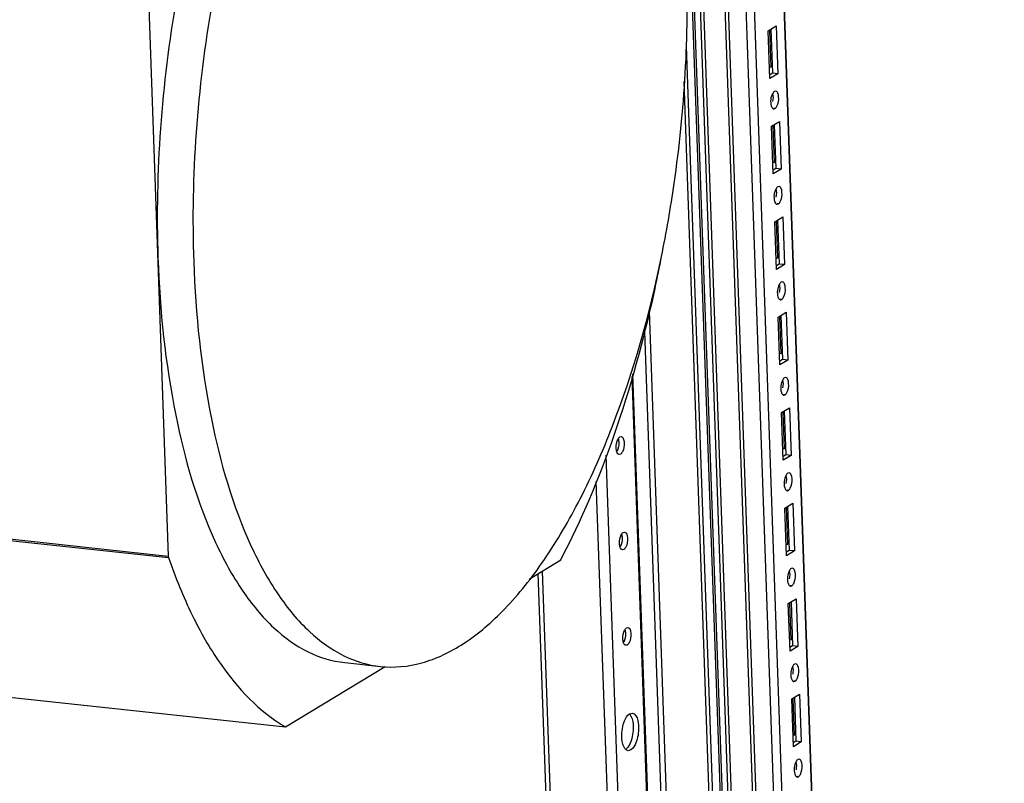
# Paper-space layout '177R0029_5_9' of a CAD drawing. Units: millimetres. Extents: x 0 to 864, y 0 to 559.
# Drawn here: x 37 to 74, y 414 to 443 of the extents above; entities that cross this region are included whole.
import ezdxf

# ---------------------------------------------------------------- set-up
doc = ezdxf.new("R2010")
doc.units = ezdxf.units.MM
doc.header["$LTSCALE"] = 47.498
doc.layers.get('0').update_dxf_attribs({"linetype": 'CONTINUOUS'})
doc.layers.add('AXIS', color=7, linetype='CONTINUOUS')

psp = doc.layouts.new('177R0029_5_9')

# ---------------------------------------------------------------- linework, layer by layer
at = {"color": 3, "linetype": 'CONTINUOUS'}
for p, q in [((71.055, 205.103), (61.256, 484.571)), ((71.18, 205.05), (61.382, 484.518)), ((72.001, 204.764), (62.205, 484.175)), ((72.126, 204.711), (62.328, 484.179)), ((72.799, 204.639), (63, 484.107)), ((73.02, 206.972), (63.381, 481.875)), ((74.112, 207.657), (64.502, 481.753)), ((74.136, 207.671), (64.526, 481.751)), ((64.098, 395.166), (61.464, 470.29)), ((64.172, 395.211), (61.537, 470.343)), ((65.247, 442.64), (65.546, 442.821)), ((65.546, 442.821), (65.609, 441.024)), ((65.31, 440.843), (65.247, 442.64)), ((63.817, 394.998), (62.167, 442.067)), ((65.609, 441.024), (65.31, 440.843)), ((65.373, 439.046), (65.672, 439.227)), ((65.436, 437.249), (65.373, 439.046)), ((65.672, 439.227), (65.735, 437.43)), ((65.735, 437.43), (65.436, 437.249)), ((65.499, 435.452), (65.798, 435.633)), ((65.798, 435.633), (65.861, 433.836)), ((65.562, 433.655), (65.499, 435.452)), ((65.861, 433.836), (65.562, 433.655)), ((65.625, 431.858), (65.924, 432.039)), ((65.924, 432.039), (65.987, 430.242)), ((65.688, 430.061), (65.625, 431.858)), ((65.987, 430.242), (65.688, 430.061)), ((65.751, 428.264), (66.05, 428.445)), ((65.815, 426.467), (65.751, 428.264)), ((66.05, 428.445), (66.113, 426.648)), ((66.113, 426.648), (65.815, 426.467)), ((65.878, 424.67), (66.176, 424.851)), ((66.176, 424.851), (66.239, 423.054)), ((65.941, 422.873), (65.878, 424.67)), ((66.239, 423.054), (65.941, 422.873)), ((66.158, 422.4), (66.11, 422.389)), ((66.084, 421.73), (66.132, 421.742)), ((66.004, 421.076), (66.302, 421.257)), ((66.302, 421.257), (66.365, 419.46)), ((66.067, 419.279), (66.004, 421.076)), ((66.365, 419.46), (66.067, 419.279)), ((66.284, 418.806), (66.236, 418.795)), ((66.21, 418.136), (66.258, 418.148)), ((66.13, 417.482), (66.428, 417.663)), ((66.193, 415.685), (66.13, 417.482)), ((66.428, 417.663), (66.491, 415.866)), ((66.491, 415.866), (66.193, 415.685)), ((66.41, 415.212), (66.362, 415.201)), ((66.336, 414.542), (66.384, 414.554))]:
    psp.add_line(p, q, dxfattribs=at)
at = {"color": 7, "linetype": 'CONTINUOUS'}
for p, q in [((41.867, 445.328), (42.654, 422.864)), ((65.349, 442.702), (65.407, 441.046)), ((65.352, 441.277), (65.304, 442.642)), ((65.295, 441.283), (65.352, 441.277)), ((65.407, 441.046), (65.306, 440.984)), ((65.609, 441.024), (65.407, 441.046)), ((63.683, 394.962), (62.078, 440.727)), ((65.478, 437.683), (65.43, 439.048)), ((65.475, 439.108), (65.533, 437.452)), ((65.421, 437.689), (65.478, 437.683)), ((65.533, 437.452), (65.432, 437.39)), ((65.735, 437.43), (65.533, 437.452)), ((65.604, 434.089), (65.556, 435.454)), ((65.601, 435.514), (65.659, 433.858)), ((65.547, 434.095), (65.604, 434.089)), ((65.659, 433.858), (65.558, 433.796)), ((65.861, 433.836), (65.659, 433.858)), ((60.973, 432.871), (60.986, 432.932)), ((62.038, 396.012), (60.773, 432.095)), ((65.727, 431.92), (65.785, 430.264)), ((65.73, 430.495), (65.682, 431.86)), ((61.861, 395.327), (60.599, 431.318)), ((65.673, 430.501), (65.73, 430.495)), ((65.785, 430.264), (65.684, 430.202)), ((65.987, 430.242), (65.785, 430.264)), ((67.743, 213.185), (60.151, 429.718)), ((67.712, 213.145), (60.123, 429.621)), ((65.856, 426.901), (65.808, 428.266)), ((65.853, 428.326), (65.911, 426.67)), ((65.799, 426.907), (65.856, 426.901)), ((66.652, 212.5), (59.144, 426.655)), ((65.911, 426.67), (65.81, 426.608)), ((66.113, 426.648), (65.911, 426.67)), ((66.251, 212.449), (58.775, 425.67)), ((65.982, 423.307), (65.934, 424.672)), ((65.979, 424.732), (66.037, 423.076)), ((31.897, 424.022), (42.654, 422.864)), ((31.908, 423.962), (42.666, 422.804)), ((65.925, 423.313), (65.982, 423.307)), ((66.037, 423.076), (65.936, 423.014)), ((66.239, 423.054), (66.037, 423.076)), ((42.654, 422.864), (42.666, 422.804)), ((56.243, 421.998), (57.433, 422.722)), ((64.099, 212.68), (56.749, 422.307)), ((63.932, 212.75), (56.588, 422.209)), ((66.132, 421.742), (66.086, 421.747)), ((66.108, 419.713), (66.06, 421.078)), ((66.105, 421.138), (66.163, 419.482)), ((66.051, 419.719), (66.108, 419.713)), ((66.163, 419.482), (66.062, 419.42)), ((66.365, 419.46), (66.163, 419.482)), ((47.077, 416.426), (50.827, 418.706)), ((49.302, 418.85), (50.646, 418.705)), ((66.258, 418.148), (66.212, 418.153)), ((36.32, 417.583), (47.077, 416.426)), ((66.234, 416.119), (66.186, 417.484)), ((66.231, 417.544), (66.289, 415.888)), ((66.177, 416.125), (66.234, 416.119)), ((66.289, 415.888), (66.188, 415.826)), ((66.491, 415.866), (66.289, 415.888)), ((66.384, 414.554), (66.338, 414.559))]:
    psp.add_line(p, q, dxfattribs=at)
psp.add_arc((9.606, 444.05), 52.569, 347.7902, 349.1415, dxfattribs=at)
for points, knots in [([(53.795, 460.608), (53.437, 460.647), (52.685, 460.622), (51.566, 460.281), (50.458, 459.652), (48.933, 458.38), (47.164, 456.085), (45.386, 452.617), (43.93, 448.46), (42.876, 443.835), (42.283, 438.989), (42.214, 435.71), (42.27, 434.087)], [0, 0, 0, 0, 0.034684, 0.071361, 0.111631, 0.156543, 0.261877, 0.387759, 0.530622, 0.684845, 0.843688, 1, 1, 1, 1]), ([(55.141, 460.464), (54.782, 460.502), (54.031, 460.478), (52.912, 460.137), (51.804, 459.508), (50.278, 458.236), (48.509, 455.941), (46.731, 452.473), (45.275, 448.316), (44.221, 443.691), (43.627, 438.845), (43.558, 435.565), (43.615, 433.943)], [0, 0, 0, 0, 0.034684, 0.07136, 0.111629, 0.156539, 0.261869, 0.38775, 0.530614, 0.684839, 0.843684, 1, 1, 1, 1]), ([(61.227, 434.138), (61.414, 435.049), (62.049, 438.709), (62.269, 442.444), (62.171, 445.226)], [0, 0, 0, 0, 0.250483, 1, 1, 1, 1]), ([(50.646, 418.705), (51.163, 418.649), (52.286, 418.76), (53.899, 419.552), (55.447, 420.899), (56.909, 422.758), (58.257, 425.081), (59.912, 428.85), (60.781, 431.966), (61.227, 434.138)], [0, 0, 0, 0, 0.077932, 0.164562, 0.265585, 0.383354, 0.517818, 0.667355, 1, 1, 1, 1]), ([(42.27, 434.087), (42.34, 432.103), (42.717, 428.448), (43.93, 424.216), (45.358, 421.589), (46.525, 420.164), (47.841, 419.201), (48.826, 418.901), (49.302, 418.85)], [0, 0, 0, 0, 0.332708, 0.613511, 0.73044, 0.831651, 0.91971, 1, 1, 1, 1]), ([(43.615, 433.943), (43.685, 431.959), (44.062, 428.304), (45.275, 424.072), (46.702, 421.445), (47.869, 420.02), (49.185, 419.056), (50.17, 418.756), (50.646, 418.705)], [0, 0, 0, 0, 0.332702, 0.613504, 0.730435, 0.831648, 0.91971, 1, 1, 1, 1]), ([(57.433, 422.722), (58.227, 424.228), (59.617, 427.556), (60.571, 431.026), (60.973, 432.871)], [0, 0, 0, 0, 0.474116, 1, 1, 1, 1]), ([(42.666, 422.804), (42.924, 422.065), (43.482, 420.688), (44.774, 418.406), (46.083, 416.999), (47.077, 416.426)], [0, 0, 0, 0, 0.297991, 0.563183, 1, 1, 1, 1])]:
    psp.add_open_spline(points, degree=3, knots=knots, dxfattribs=at)
at = {"color": 3, "linetype": 'CONTINUOUS'}
for points in [[(66.045, 422.314), (65.965, 422.176), (65.946, 421.991), (65.993, 421.838)], [(66.171, 418.72), (66.091, 418.582), (66.072, 418.397), (66.119, 418.244)], [(66.297, 415.126), (66.217, 414.988), (66.198, 414.803), (66.245, 414.65)]]:
    psp.add_open_spline(points, degree=3, dxfattribs=at)
for points, knots in [([(66.11, 422.389), (66.097, 422.381), (66.072, 422.358), (66.054, 422.33), (66.045, 422.314)], [0, 0, 0, 0, 0.448316, 1, 1, 1, 1]), ([(66.206, 421.83), (66.261, 421.938), (66.294, 422.116), (66.238, 422.391), (66.158, 422.401)], [0, 0, 0, 0, 0.601153, 1, 1, 1, 1]), ([(65.993, 421.838), (66, 421.817), (66.015, 421.78), (66.042, 421.749), (66.056, 421.74)], [0, 0, 0, 0, 0.564644, 1, 1, 1, 1]), ([(66.056, 421.74), (66.061, 421.737), (66.07, 421.733), (66.079, 421.731), (66.084, 421.73)], [0, 0, 0, 0, 0.510168, 1, 1, 1, 1]), ([(66.132, 421.742), (66.147, 421.751), (66.175, 421.778), (66.196, 421.811), (66.206, 421.83)], [0, 0, 0, 0, 0.443203, 1, 1, 1, 1]), ([(66.236, 418.795), (66.223, 418.787), (66.198, 418.764), (66.18, 418.736), (66.171, 418.72)], [0, 0, 0, 0, 0.448316, 1, 1, 1, 1]), ([(66.332, 418.236), (66.387, 418.344), (66.42, 418.522), (66.364, 418.797), (66.284, 418.807)], [0, 0, 0, 0, 0.601153, 1, 1, 1, 1]), ([(66.119, 418.244), (66.126, 418.223), (66.141, 418.186), (66.168, 418.155), (66.182, 418.146)], [0, 0, 0, 0, 0.564644, 1, 1, 1, 1]), ([(66.258, 418.148), (66.273, 418.157), (66.301, 418.184), (66.322, 418.217), (66.332, 418.236)], [0, 0, 0, 0, 0.443203, 1, 1, 1, 1]), ([(66.182, 418.146), (66.187, 418.143), (66.196, 418.139), (66.205, 418.137), (66.21, 418.136)], [0, 0, 0, 0, 0.510168, 1, 1, 1, 1]), ([(66.458, 414.642), (66.513, 414.75), (66.546, 414.928), (66.49, 415.203), (66.41, 415.213)], [0, 0, 0, 0, 0.601153, 1, 1, 1, 1]), ([(66.362, 415.201), (66.349, 415.193), (66.324, 415.17), (66.306, 415.142), (66.297, 415.126)], [0, 0, 0, 0, 0.448316, 1, 1, 1, 1]), ([(66.245, 414.65), (66.252, 414.629), (66.267, 414.592), (66.294, 414.561), (66.308, 414.552)], [0, 0, 0, 0, 0.564644, 1, 1, 1, 1]), ([(66.308, 414.552), (66.313, 414.549), (66.322, 414.545), (66.331, 414.543), (66.336, 414.542)], [0, 0, 0, 0, 0.510168, 1, 1, 1, 1]), ([(66.384, 414.554), (66.399, 414.563), (66.427, 414.59), (66.448, 414.623), (66.458, 414.642)], [0, 0, 0, 0, 0.443203, 1, 1, 1, 1])]:
    psp.add_open_spline(points, degree=3, knots=knots, dxfattribs=at)
at = {"color": 7, "linetype": 'CONTINUOUS'}
for points in [[(66.054, 422.004), (66.074, 422.105), (66.078, 422.215), (66.047, 422.314)], [(66.18, 418.41), (66.2, 418.511), (66.204, 418.621), (66.173, 418.72)], [(66.306, 414.816), (66.326, 414.917), (66.33, 415.027), (66.299, 415.126)]]:
    psp.add_open_spline(points, degree=3, dxfattribs=at)
at = {"layer": 'AXIS', "color": 3, "linetype": 'CONTINUOUS'}
for p, q in [((65.528, 440.37), (65.48, 440.359)), ((65.454, 439.7), (65.502, 439.712)), ((65.654, 436.776), (65.606, 436.765)), ((65.58, 436.106), (65.628, 436.118)), ((65.78, 433.182), (65.732, 433.171)), ((65.706, 432.512), (65.754, 432.524)), ((65.906, 429.588), (65.858, 429.577)), ((65.832, 428.918), (65.88, 428.93)), ((66.032, 425.994), (65.984, 425.983)), ((65.958, 425.324), (66.006, 425.336))]:
    psp.add_line(p, q, dxfattribs=at)
at = {"layer": 'AXIS', "color": 7, "linetype": 'CONTINUOUS'}
for p, q in [((65.502, 439.712), (65.456, 439.717)), ((65.628, 436.118), (65.582, 436.123)), ((65.754, 432.524), (65.708, 432.529)), ((65.88, 428.93), (65.834, 428.935)), ((59.661, 427.348), (59.709, 427.359)), ((59.684, 426.701), (59.635, 426.689)), ((66.006, 425.336), (65.96, 425.341)), ((59.787, 423.754), (59.835, 423.765)), ((59.81, 423.107), (59.761, 423.095)), ((59.913, 420.16), (59.961, 420.171)), ((59.936, 419.513), (59.887, 419.501)), ((60.026, 416.925), (60.128, 416.95)), ((60.074, 415.56), (59.973, 415.534))]:
    psp.add_line(p, q, dxfattribs=at)
at = {"layer": 'AXIS', "color": 3, "linetype": 'CONTINUOUS'}
for points in [[(65.415, 440.284), (65.335, 440.146), (65.316, 439.961), (65.363, 439.808)], [(65.541, 436.69), (65.461, 436.552), (65.442, 436.367), (65.489, 436.214)], [(65.667, 433.096), (65.587, 432.958), (65.568, 432.773), (65.615, 432.62)], [(65.793, 429.502), (65.713, 429.364), (65.694, 429.179), (65.741, 429.026)], [(65.919, 425.908), (65.839, 425.77), (65.82, 425.585), (65.867, 425.432)]]:
    psp.add_open_spline(points, degree=3, dxfattribs=at)
for points, knots in [([(65.48, 440.359), (65.467, 440.351), (65.442, 440.328), (65.424, 440.3), (65.415, 440.284)], [0, 0, 0, 0, 0.448316, 1, 1, 1, 1]), ([(65.575, 439.8), (65.631, 439.908), (65.664, 440.086), (65.608, 440.361), (65.528, 440.37)], [0, 0, 0, 0, 0.601153, 1, 1, 1, 1]), ([(65.363, 439.808), (65.37, 439.787), (65.385, 439.75), (65.412, 439.719), (65.426, 439.71)], [0, 0, 0, 0, 0.564644, 1, 1, 1, 1]), ([(65.426, 439.71), (65.431, 439.707), (65.439, 439.703), (65.449, 439.7), (65.454, 439.7)], [0, 0, 0, 0, 0.510168, 1, 1, 1, 1]), ([(65.502, 439.712), (65.517, 439.721), (65.545, 439.748), (65.566, 439.781), (65.575, 439.8)], [0, 0, 0, 0, 0.443203, 1, 1, 1, 1]), ([(65.606, 436.765), (65.593, 436.757), (65.568, 436.734), (65.55, 436.706), (65.541, 436.69)], [0, 0, 0, 0, 0.448316, 1, 1, 1, 1]), ([(65.701, 436.206), (65.757, 436.314), (65.79, 436.492), (65.734, 436.767), (65.654, 436.776)], [0, 0, 0, 0, 0.601153, 1, 1, 1, 1]), ([(65.489, 436.214), (65.496, 436.193), (65.511, 436.156), (65.538, 436.125), (65.552, 436.116)], [0, 0, 0, 0, 0.564644, 1, 1, 1, 1]), ([(65.552, 436.116), (65.557, 436.113), (65.565, 436.109), (65.575, 436.106), (65.58, 436.106)], [0, 0, 0, 0, 0.510168, 1, 1, 1, 1]), ([(65.628, 436.118), (65.643, 436.127), (65.671, 436.154), (65.692, 436.187), (65.701, 436.206)], [0, 0, 0, 0, 0.443203, 1, 1, 1, 1]), ([(65.732, 433.171), (65.719, 433.163), (65.694, 433.14), (65.676, 433.112), (65.667, 433.096)], [0, 0, 0, 0, 0.448316, 1, 1, 1, 1]), ([(65.827, 432.612), (65.883, 432.72), (65.916, 432.898), (65.86, 433.173), (65.78, 433.182)], [0, 0, 0, 0, 0.601153, 1, 1, 1, 1]), ([(65.615, 432.62), (65.622, 432.599), (65.637, 432.562), (65.664, 432.531), (65.678, 432.522)], [0, 0, 0, 0, 0.564644, 1, 1, 1, 1]), ([(65.678, 432.522), (65.683, 432.519), (65.692, 432.515), (65.701, 432.512), (65.706, 432.512)], [0, 0, 0, 0, 0.510168, 1, 1, 1, 1]), ([(65.754, 432.524), (65.769, 432.533), (65.797, 432.56), (65.818, 432.593), (65.827, 432.612)], [0, 0, 0, 0, 0.443203, 1, 1, 1, 1]), ([(65.858, 429.577), (65.845, 429.569), (65.82, 429.546), (65.802, 429.518), (65.793, 429.502)], [0, 0, 0, 0, 0.448316, 1, 1, 1, 1]), ([(65.953, 429.018), (66.009, 429.126), (66.042, 429.304), (65.986, 429.579), (65.906, 429.588)], [0, 0, 0, 0, 0.601153, 1, 1, 1, 1]), ([(65.741, 429.026), (65.748, 429.005), (65.763, 428.968), (65.79, 428.937), (65.804, 428.928)], [0, 0, 0, 0, 0.564644, 1, 1, 1, 1]), ([(65.88, 428.93), (65.895, 428.939), (65.923, 428.966), (65.944, 428.999), (65.953, 429.018)], [0, 0, 0, 0, 0.443203, 1, 1, 1, 1]), ([(65.804, 428.928), (65.809, 428.925), (65.818, 428.921), (65.827, 428.918), (65.832, 428.918)], [0, 0, 0, 0, 0.510168, 1, 1, 1, 1]), ([(65.984, 425.983), (65.971, 425.975), (65.946, 425.952), (65.928, 425.924), (65.919, 425.908)], [0, 0, 0, 0, 0.448316, 1, 1, 1, 1]), ([(66.079, 425.424), (66.135, 425.532), (66.168, 425.71), (66.112, 425.985), (66.032, 425.994)], [0, 0, 0, 0, 0.601153, 1, 1, 1, 1]), ([(65.867, 425.432), (65.874, 425.411), (65.889, 425.374), (65.916, 425.343), (65.93, 425.334)], [0, 0, 0, 0, 0.564644, 1, 1, 1, 1]), ([(65.93, 425.334), (65.935, 425.331), (65.944, 425.327), (65.953, 425.324), (65.958, 425.324)], [0, 0, 0, 0, 0.510168, 1, 1, 1, 1]), ([(66.006, 425.336), (66.021, 425.345), (66.049, 425.372), (66.07, 425.405), (66.079, 425.424)], [0, 0, 0, 0, 0.443203, 1, 1, 1, 1])]:
    psp.add_open_spline(points, degree=3, knots=knots, dxfattribs=at)
at = {"layer": 'AXIS', "color": 7, "linetype": 'CONTINUOUS'}
for points in [[(65.424, 439.974), (65.444, 440.075), (65.448, 440.185), (65.417, 440.284)], [(65.55, 436.38), (65.57, 436.481), (65.574, 436.591), (65.543, 436.69)], [(65.676, 432.786), (65.696, 432.887), (65.7, 432.997), (65.669, 433.096)], [(65.802, 429.192), (65.822, 429.293), (65.826, 429.403), (65.795, 429.502)], [(59.523, 426.934), (59.519, 427.044), (59.537, 427.161), (59.588, 427.259)], [(59.62, 427.137), (59.623, 427.026), (59.606, 426.91), (59.555, 426.811)], [(65.928, 425.598), (65.948, 425.699), (65.952, 425.809), (65.921, 425.908)], [(59.649, 423.34), (59.645, 423.45), (59.663, 423.567), (59.714, 423.665)], [(59.746, 423.543), (59.749, 423.432), (59.732, 423.316), (59.681, 423.217)], [(59.775, 419.746), (59.771, 419.856), (59.789, 419.973), (59.84, 420.071)], [(59.872, 419.949), (59.875, 419.838), (59.858, 419.722), (59.807, 419.623)], [(59.738, 416.208), (59.745, 416.312), (59.762, 416.417), (59.789, 416.519)], [(60.352, 416.581), (60.382, 416.378), (60.365, 416.164), (60.311, 415.966)], [(60.11, 415.988), (60.077, 415.87), (60.031, 415.749), (59.953, 415.655)], [(60.161, 416.299), (60.154, 416.194), (60.137, 416.089), (60.11, 415.988)]]:
    psp.add_open_spline(points, degree=3, dxfattribs=at)
for points, knots in [([(59.588, 427.259), (59.598, 427.278), (59.618, 427.311), (59.646, 427.339), (59.661, 427.348)], [0, 0, 0, 0, 0.556797, 1, 1, 1, 1]), ([(59.594, 427.286), (59.602, 427.264), (59.614, 427.214), (59.619, 427.164), (59.62, 427.137)], [0, 0, 0, 0, 0.467849, 1, 1, 1, 1]), ([(59.709, 427.36), (59.789, 427.35), (59.845, 427.075), (59.812, 426.897), (59.757, 426.79)], [0, 0, 0, 0, 0.398847, 1, 1, 1, 1]), ([(59.549, 426.784), (59.541, 426.806), (59.529, 426.856), (59.524, 426.907), (59.523, 426.934)], [0, 0, 0, 0, 0.467849, 1, 1, 1, 1]), ([(59.635, 426.689), (59.616, 426.691), (59.576, 426.719), (59.557, 426.76), (59.549, 426.784)], [0, 0, 0, 0, 0.421387, 1, 1, 1, 1]), ([(59.757, 426.79), (59.747, 426.77), (59.726, 426.737), (59.698, 426.71), (59.684, 426.701)], [0, 0, 0, 0, 0.556797, 1, 1, 1, 1]), ([(59.714, 423.665), (59.724, 423.684), (59.744, 423.717), (59.772, 423.745), (59.787, 423.754)], [0, 0, 0, 0, 0.556797, 1, 1, 1, 1]), ([(59.835, 423.766), (59.915, 423.756), (59.971, 423.481), (59.938, 423.303), (59.883, 423.196)], [0, 0, 0, 0, 0.398847, 1, 1, 1, 1]), ([(59.72, 423.692), (59.728, 423.67), (59.74, 423.62), (59.745, 423.57), (59.746, 423.543)], [0, 0, 0, 0, 0.467849, 1, 1, 1, 1]), ([(59.675, 423.19), (59.667, 423.212), (59.655, 423.262), (59.65, 423.313), (59.649, 423.34)], [0, 0, 0, 0, 0.467849, 1, 1, 1, 1]), ([(59.761, 423.095), (59.742, 423.097), (59.702, 423.125), (59.683, 423.166), (59.675, 423.19)], [0, 0, 0, 0, 0.421387, 1, 1, 1, 1]), ([(59.883, 423.196), (59.873, 423.176), (59.852, 423.143), (59.824, 423.116), (59.81, 423.107)], [0, 0, 0, 0, 0.556797, 1, 1, 1, 1]), ([(59.84, 420.071), (59.85, 420.09), (59.87, 420.123), (59.898, 420.151), (59.913, 420.16)], [0, 0, 0, 0, 0.556797, 1, 1, 1, 1]), ([(59.846, 420.098), (59.854, 420.076), (59.866, 420.026), (59.871, 419.976), (59.872, 419.949)], [0, 0, 0, 0, 0.467849, 1, 1, 1, 1]), ([(59.961, 420.172), (60.041, 420.162), (60.097, 419.887), (60.064, 419.709), (60.009, 419.602)], [0, 0, 0, 0, 0.398847, 1, 1, 1, 1]), ([(59.801, 419.596), (59.793, 419.618), (59.781, 419.668), (59.776, 419.719), (59.775, 419.746)], [0, 0, 0, 0, 0.467849, 1, 1, 1, 1]), ([(59.887, 419.501), (59.868, 419.503), (59.828, 419.531), (59.809, 419.572), (59.801, 419.596)], [0, 0, 0, 0, 0.421387, 1, 1, 1, 1]), ([(60.009, 419.602), (59.999, 419.582), (59.978, 419.549), (59.95, 419.522), (59.936, 419.513)], [0, 0, 0, 0, 0.556797, 1, 1, 1, 1]), ([(59.789, 416.519), (59.802, 416.565), (59.851, 416.713), (59.932, 416.868), (60.026, 416.925)], [0, 0, 0, 0, 0.306797, 1, 1, 1, 1]), ([(60.017, 416.926), (60.029, 416.915), (60.053, 416.887), (60.071, 416.856), (60.08, 416.84)], [0, 0, 0, 0, 0.470028, 1, 1, 1, 1]), ([(60.08, 416.84), (60.097, 416.806), (60.162, 416.633), (60.17, 416.444), (60.161, 416.299)], [0, 0, 0, 0, 0.208364, 1, 1, 1, 1]), ([(60.128, 416.951), (60.155, 416.947), (60.297, 416.877), (60.334, 416.703), (60.352, 416.581)], [0, 0, 0, 0, 0.180954, 1, 1, 1, 1]), ([(59.819, 415.667), (59.801, 415.701), (59.737, 415.874), (59.728, 416.063), (59.738, 416.208)], [0, 0, 0, 0, 0.208364, 1, 1, 1, 1]), ([(60.311, 415.966), (60.299, 415.919), (60.249, 415.771), (60.168, 415.617), (60.074, 415.56)], [0, 0, 0, 0, 0.306797, 1, 1, 1, 1]), ([(59.882, 415.58), (59.87, 415.592), (59.846, 415.619), (59.828, 415.65), (59.819, 415.667)], [0, 0, 0, 0, 0.470028, 1, 1, 1, 1]), ([(59.953, 415.655), (59.944, 415.643), (59.926, 415.623), (59.905, 415.604), (59.894, 415.596)], [0, 0, 0, 0, 0.522826, 1, 1, 1, 1]), ([(59.973, 415.534), (59.956, 415.536), (59.923, 415.547), (59.895, 415.568), (59.882, 415.58)], [0, 0, 0, 0, 0.476435, 1, 1, 1, 1])]:
    psp.add_open_spline(points, degree=3, knots=knots, dxfattribs=at)

doc.saveas('drawing.dxf')
